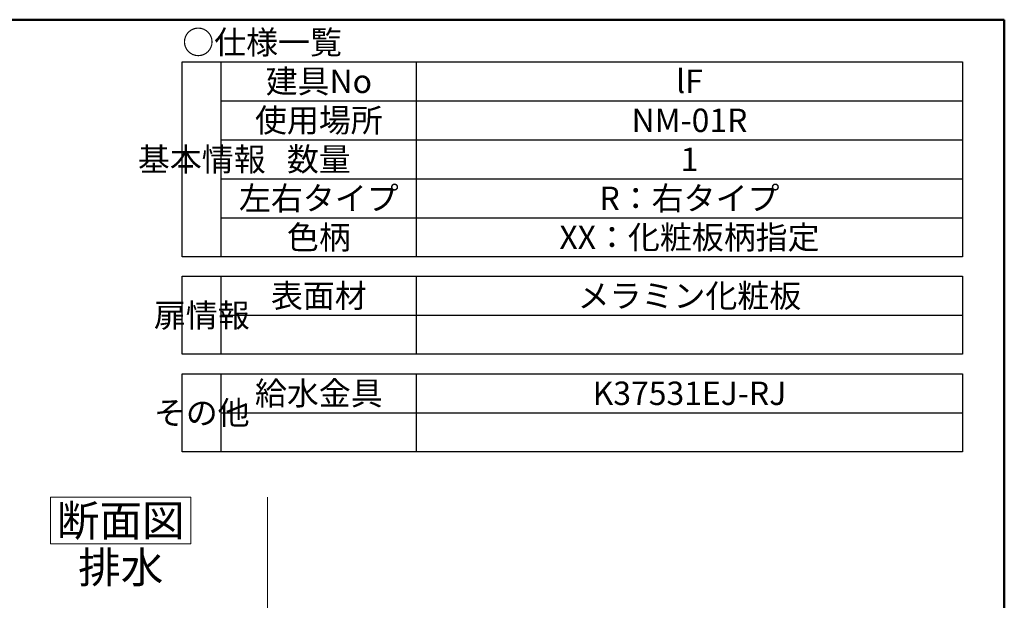
# Model space of a CAD drawing. Units: millimetres. Extents: x 5 to 407, y 4 to 285.
# Drawn here: x 279 to 405, y 211 to 285 of the extents above; entities that cross this region are included whole.
import ezdxf

# ---------------------------------------------------------------- set-up
doc = ezdxf.new("R2010")
doc.units = ezdxf.units.MM
doc.header["$LTSCALE"] = 0.25
for name, color, linetype, lineweight in [('10', 214, 'Continuous', 50), ('11', 7, 'Continuous', 30), ('12', 94, 'Continuous', 9), ('2', 134, 'Continuous', 9)]:
    doc.layers.add(name, color=color, linetype=linetype, lineweight=lineweight)
doc.styles.get("Standard").update_dxf_attribs({"font": 'txt', "bigfont": 'bigfont'})
doc.styles.add('T_STANDARD', font='txt', dxfattribs={"height": 10, "bigfont": 'bigfont'})

# ---------------------------------------------------------------- blocks, each defined once
blk = doc.blocks.new('*G36')
at = {"layer": '2', "color": 134, "linetype": 'Continuous', "lineweight": 9}
for p, q in [((282.76, 223.78), (300.76, 223.78)), ((282.76, 217.78), (282.76, 223.78)), ((300.76, 223.78), (300.76, 217.78)), ((300.76, 217.78), (282.76, 217.78))]:
    blk.add_line(p, q, dxfattribs=at)
blk = doc.blocks.new('*G35')
blk.add_blockref('*G36', (0, 0))
at = {"layer": '2', "color": 134, "linetype": 'Continuous', "lineweight": 9, "insert": (291.76, 218.78), "char_height": 4, "width": 18.8874, "attachment_point": 8}
blk.add_mtext('{\\fＭＳ ゴシック;\\T0.750000;断面図}', dxfattribs=at)

msp = doc.modelspace()

# ---------------------------------------------------------------- linework, layer by layer
at = {"layer": '10', "color": 214, "linetype": 'Continuous', "lineweight": 50}
for p, q in [((405, 285), (5, 285)), ((405, 5), (405, 285))]:
    msp.add_line(p, q, dxfattribs=at)
at = {"layer": '11', "color": 7, "linetype": 'Continuous', "lineweight": 30}
for p, q in [((299.65, 254.6), (299.65, 279.6)), ((299.65, 279.6), (399.65, 279.6)), ((304.65, 254.6), (304.65, 279.6)), ((399.65, 279.6), (399.65, 254.6)), ((399.65, 254.6), (299.65, 254.6)), ((299.65, 242.1), (299.65, 252.1)), ((299.65, 252.1), (399.65, 252.1)), ((304.65, 242.1), (304.65, 252.1)), ((399.65, 252.1), (399.65, 242.1)), ((399.65, 242.1), (299.65, 242.1)), ((299.65, 229.6), (299.65, 239.6)), ((299.65, 239.6), (399.65, 239.6)), ((304.65, 229.6), (304.65, 239.6)), ((399.65, 239.6), (399.65, 229.6)), ((399.65, 229.6), (299.65, 229.6))]:
    msp.add_line(p, q, dxfattribs=at)
at = {"layer": '12', "color": 94, "linetype": 'Continuous', "lineweight": 30}
for p, q in [((329.65, 254.6), (329.65, 279.6)), ((304.65, 274.6), (399.65, 274.6)), ((304.65, 269.6), (399.65, 269.6)), ((304.65, 264.6), (399.65, 264.6)), ((304.65, 259.6), (399.65, 259.6)), ((329.65, 242.1), (329.65, 252.1)), ((304.65, 247.1), (399.65, 247.1)), ((329.65, 229.6), (329.65, 239.6)), ((304.65, 234.6), (399.65, 234.6))]:
    msp.add_line(p, q, dxfattribs=at)
at = {"layer": '2', "color": 134, "linetype": 'Continuous', "lineweight": 9}
msp.add_line((310.566, 223.779), (310.566, 116.279), dxfattribs=at)

# ---------------------------------------------------------------- block references
msp.add_blockref('*G35', (0, 0))

# ---------------------------------------------------------------- texts
at = {"layer": '12', "color": 94, "linetype": 'Continuous', "lineweight": 9, "char_height": 3}
for s, insert, width, attachment_point in [('{\\fＭＳ ゴシック;\\T0.750000;○仕様一覧}', (299.65, 282.1), 24.16059, 4), ('{\\fＭＳ ゴシック;\\T0.750000;建具No}', (317.15, 277.1), 14.04043, 5), ('{\\fＭＳ ゴシック;\\T1.142777;lF}', (364.65, 277.1), 4.54855, 5), ('{\\fＭＳ ゴシック;\\T0.750000;使用場所}', (317.15, 272.1), 19.57417, 5), ('{\\fＭＳ ゴシック;\\T0.750000;NM-01R}', (364.65, 272.1), 12.76349, 5), ('{\\fＭＳ ゴシック;\\T0.750000;数量}', (317.15, 267.1), 9.7538, 5), ('{\\fＭＳ ゴシック;\\T0.750000;1}', (364.65, 267.1), 1.14594, 5), ('{\\fＭＳ ゴシック;\\T0.750000;左右タイプ}', (317.15, 262.1), 24.38211, 5), ('{\\fＭＳ ゴシック;\\T0.750000;R：右タイプ}', (364.65, 262.1), 26.60849, 5), ('{\\fＭＳ ゴシック;\\T0.750000;色柄}', (317.15, 257.1), 9.7964, 5), ('{\\fＭＳ ゴシック;\\T0.750000;XX：化粧板柄指定}', (364.65, 257.1), 38.22924, 5), ('{\\fＭＳ ゴシック;\\T0.750000;表面材}', (317.15, 249.6), 14.55748, 5), ('{\\fＭＳ ゴシック;\\T0.750000;メラミン化粧板}', (364.65, 249.6), 33.572, 5), ('{\\fＭＳ ゴシック;\\T0.750000;給水金具}', (317.15, 237.1), 19.51027, 5), ('{\\fＭＳ ゴシック;\\T0.765555;K37531EJ-RJ}', (364.65, 237.1), 23.38433, 5)]:
    msp.add_mtext(s, dxfattribs=dict(at, insert=insert, width=width, attachment_point=attachment_point))
at = {"layer": '12', "color": 94, "linetype": 'Continuous', "lineweight": 9, "char_height": 3, "attachment_point": 5, "style": 'T_STANDARD'}
for s, insert, width in [('{\\fＭＳ ゴシック;\\T0.750000;基本情報}', (302.15, 267.1), 19.59547), ('{\\fＭＳ ゴシック;\\T0.750000;扉情報}', (302.15, 247.1), 14.74919), ('{\\fＭＳ ゴシック;\\T0.750000;その他}', (302.15, 234.6), 14.42543)]:
    msp.add_mtext(s, dxfattribs=dict(at, insert=insert, width=width))
at = {"layer": '12', "color": 94, "linetype": 'Continuous', "lineweight": 9, "char_height": 3, "attachment_point": 5}
for insert in [(317.15, 244.6), (364.65, 244.6), (317.15, 232.1), (364.65, 232.1)]:
    msp.add_mtext('{\\fＭＳ ゴシック;\\T0.750000; }', dxfattribs=dict(at, insert=insert))
at = {"layer": '2', "color": 134, "linetype": 'Continuous', "lineweight": 9, "insert": (291.764, 212.779), "char_height": 4, "width": 13.06187, "attachment_point": 8}
msp.add_mtext('{\\fＭＳ ゴシック;\\T0.750000;排水}', dxfattribs=at)

doc.saveas('drawing.dxf')
